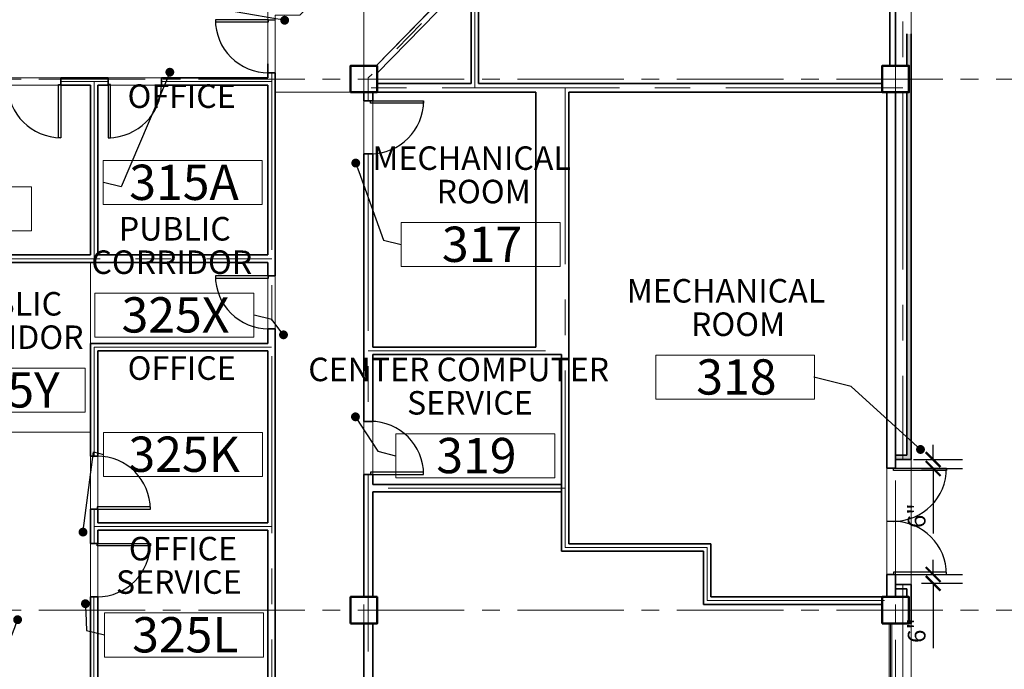
# Model space of a CAD drawing. Units: feet. Extents: x -67 to 6970, y -1978 to 6317.
# Drawn here: x 3149 to 3816, y 2255 to 2695 of the extents above; entities that cross this region are included whole.
import ezdxf
from ezdxf import colors
from ezdxf.entities.mleader import LeaderData, LeaderLine
from ezdxf.enums import TextEntityAlignment as Align
from ezdxf.math import Vec2, Vec3

# ---------------------------------------------------------------- set-up
doc = ezdxf.new("R2010")
doc.units = ezdxf.units.FT
doc.header["$LTSCALE"] = 96
doc.header["$MEASUREMENT"] = 0
doc.linetypes.add('CENTER', pattern=[2, 1.25, -0.25, 0.25, -0.25])
doc.linetypes.add('CENTER2', pattern=[1.125, 0.75, -0.125, 0.125, -0.125])
for name, color, linetype, lineweight in [('A-ANNO-DIMS-FEET-2DEC', 30, 'Continuous', 18), ('A-ANNO-SYM', 1, 'Continuous', 5), ('a-cols', 5, 'Continuous', 50), ('A-COLS-GRID-BASE', 8, 'CENTER2', 5), ('a-door-intr', 31, 'Continuous', 25), ('a-glaz-intr', 1, 'Continuous', 18), ('a-glaz-sill', 200, 'Continuous', 18), ('A-ROOM-LOCATION', 36, 'Continuous', 13), ('A-Room-Name', 4, 'Continuous', 5), ('A-ROOM-NUM', 6, 'Continuous', 13), ('a-wall-cntr', 1, 'CENTER', 18), ('a-wall-intr-full', 3, 'Continuous', 35), ('a-wall-patt', 200, 'Continuous', 18)]:
    doc.layers.add(name, color=color, linetype=linetype, lineweight=lineweight)
doc.layers.add('A-AREA-POLYLINE', color=106, linetype='Continuous', lineweight=5, plot=False)
doc.styles.add('ARCH', font='ae2.shx')
doc.styles.add('SIMPLEX', font='SIMPLEX.shx', dxfattribs={"height": 1})
doc.styles.get("Standard").update_dxf_attribs({"font": 'arial.ttf'})
doc.dimstyles.new('ARCH_1-8', dxfattribs={"dimscale": 0, "dimtxt": 12, "dimasz": 10, "dimexe": 20, "dimexo": 12, "dimgap": 4, "dimtad": 1, "dimdec": 3, "dimzin": 3, "dimdsep": 46, "dimlunit": 4, "dimtxsty": 'ARCH', "dimblk1": 'ARCHTICK', "dimblk2": 'ARCHTICK', "dimsah": 1, "dimcen": 0, "dimdle": 20, "dimadec": 0, "dimazin": 0, "dimtfac": 1, "dimtdec": 3, "dimtofl": 0, "dimtmove": 0, "dimatfit": 3, "dimfxl": 1, "dimfrac": 2, "dimtolj": 1, "dimtzin": 0, "dimarcsym": 0})

# ---------------------------------------------------------------- blocks, each defined once
blk = doc.blocks.new('_ArchTick')
at = {"color": 0, "linetype": 'ByBlock', "const_width": 0.15}
blk.add_lwpolyline([(-0.5, -0.5), (0.5, 0.5)], dxfattribs=at)
blk = doc.blocks.new('*D50')
at = {"layer": 'A-ANNO-DIMS-FEET-2DEC', "color": 0, "lineweight": -2, "transparency": 16777216}
for p, q in [((3767.35, 2319.4), (3767.35, 2329.4)), ((3753.97, 2319.4), (3787.35, 2319.4)), ((3759.47, 2313.4), (3787.35, 2313.4)), ((3767.35, 2313.4), (3767.35, 2269.4))]:
    blk.add_line(p, q, dxfattribs=at)
at = {"layer": 'Defpoints', "color": 0, "transparency": 16777216}
for p in [(3741.97, 2319.4), (3747.47, 2313.4), (3767.35, 2313.4)]:
    blk.add_point(p, dxfattribs=at)
at = {"layer": 'A-ANNO-DIMS-FEET-2DEC', "color": 0, "lineweight": -2, "transparency": 16777216, "xscale": 10, "yscale": 10, "zscale": 10}
for p, rotation in [((3767.35, 2319.4), 270), ((3767.35, 2313.4), 90)]:
    blk.add_blockref('_ArchTick', p, dxfattribs=dict(at, rotation=rotation))
at = {"layer": 'A-ANNO-DIMS-FEET-2DEC', "color": 0, "transparency": 16777216, "insert": (3756.21, 2281.4), "char_height": 12, "attachment_point": 5, "rotation": 90, "style": 'ARCH'}
blk.add_mtext('\\A1;6"', dxfattribs=at)
blk = doc.blocks.new('*D51')
at = {"layer": 'A-ANNO-DIMS-FEET-2DEC', "color": 0, "lineweight": -2, "transparency": 16777216}
for p, q in [((3767.35, 2397.22), (3767.35, 2407.22)), ((3753.97, 2397.22), (3787.35, 2397.22)), ((3759.47, 2391.22), (3787.35, 2391.22)), ((3767.35, 2391.22), (3767.35, 2347.22))]:
    blk.add_line(p, q, dxfattribs=at)
at = {"layer": 'Defpoints', "color": 0, "transparency": 16777216}
for p in [(3741.97, 2397.22), (3747.47, 2391.22), (3767.35, 2391.22)]:
    blk.add_point(p, dxfattribs=at)
at = {"layer": 'A-ANNO-DIMS-FEET-2DEC', "color": 0, "lineweight": -2, "transparency": 16777216, "xscale": 10, "yscale": 10, "zscale": 10}
for p, rotation in [((3767.35, 2397.22), 270), ((3767.35, 2391.22), 90)]:
    blk.add_blockref('_ArchTick', p, dxfattribs=dict(at, rotation=rotation))
at = {"layer": 'A-ANNO-DIMS-FEET-2DEC', "color": 0, "transparency": 16777216, "insert": (3756.21, 2359.22), "char_height": 12, "attachment_point": 5, "rotation": 90, "style": 'ARCH'}
blk.add_mtext('\\A1;6"', dxfattribs=at)
blk = doc.blocks.new('*U18')
for p, q in [((0, 0), (0, -5)), ((-40, 0), (-40, -5))]:
    blk.add_line(p, q)
blk.add_lwpolyline([(0, 0), (0, 40), (-1.75, 40), (-1.75, 0)], close=True)
blk.add_arc((0, 0), 40, 90, 180)
blk = doc.blocks.new('*U14')
for p, q in [((0, 0), (0, -5)), ((40, 0), (40, -5))]:
    blk.add_line(p, q)
blk.add_lwpolyline([(0, 0), (0, 40), (1.75, 40), (1.75, 0)], close=True)
blk.add_arc((0, 0), 40, 0, 90)
blk = doc.blocks.new('*U21')
for p, q in [((0, 0), (0, 5)), ((40, 0), (40, 5))]:
    blk.add_line(p, q)
blk.add_lwpolyline([(0, 0), (0, -40), (1.75, -40), (1.75, 0)], close=True)
blk.add_arc((0, 0), 40, 270, 0)
blk = doc.blocks.new('*U24')
for p, q in [((0, 0), (0, -5)), ((40, 0), (40, -5))]:
    blk.add_line(p, q)
blk.add_lwpolyline([(0, 0), (0, 40), (1.75, 40), (1.75, 0)], close=True)
blk.add_arc((0, 0), 40, 360, 90)
blk = doc.blocks.new('ROOM_TAG_INFO')
at = {"layer": 'A-ANNO-SYM'}
blk.add_lwpolyline([(296.53, -1811.63), (404.16, -1811.63), (404.16, -1781.75), (296.53, -1781.75)], close=True, dxfattribs=at)
at = {"style": 'SIMPLEX'}
blk.add_attdef('NUMBER', text='', height=23.91, dxfattribs=at).set_placement((351.18, -1796.52), align=Align.MIDDLE_CENTER)
at = {"layer": 'A-Room-Name', "style": 'SIMPLEX'}
for tag, p in [('TYPE2_001', (271.05, -1746.13)), ('TYPE1_001', (277.38, -1768.76))]:
    blk.add_attdef(tag, p, '', height=15.94, dxfattribs=at)
blk = doc.blocks.new('_Dot')
at = {"color": 0, "linetype": 'ByBlock', "lineweight": -2}
blk.add_line((-0.5, 0), (-1, 0), dxfattribs=at)
at = {"color": 0, "linetype": 'ByBlock', "const_width": 0.5}
blk.add_lwpolyline([(-0.25, 0, 1), (0.25, 0, 1)], format="xyb", close=True, dxfattribs=at)
blk = doc.blocks.new('*U22')
for p, q in [((-40, 0), (-40, 5)), ((0, 0), (0, 5))]:
    blk.add_line(p, q)
blk.add_lwpolyline([(0, 0), (0, -40), (-1.75, -40), (-1.75, 0)], close=True)
blk.add_arc((0, 0), 40, 180, 270)
blk = doc.blocks.new('*U25')
for p, q in [((0, 0), (0, -5)), ((-40, 0), (-40, -5))]:
    blk.add_line(p, q)
blk.add_lwpolyline([(0, 0), (0, 40), (-1.75, 40), (-1.75, 0)], close=True)
blk.add_arc((0, 0), 40, 90, 180)
blk = doc.blocks.new('*U28')
for p, q in [((0, 0), (0, -5)), ((-40, 0), (-40, -5))]:
    blk.add_line(p, q)
blk.add_lwpolyline([(0, 0), (0, 40), (-1.75, 40), (-1.75, 0)], close=True)
blk.add_arc((0, 0), 40, 90, 180)

msp = doc.modelspace()

# ---------------------------------------------------------------- hatches: boundary and pattern name
at = {"layer": 'a-wall-patt'}
msp.add_hatch(color=256, dxfattribs=at).paths.add_polyline_path([(3752.4651, 2685.7565), (3749.4651, 2685.7565), (3749.4651, 2664.16), (3750.9651, 2664.16), (3750.9651, 2646.16), (3749.4651, 2646.16), (3749.4651, 2400.2178), (3741.9651, 2400.2178), (3741.9651, 2397.2178), (3752.4651, 2397.2178)])

# ---------------------------------------------------------------- linework, layer by layer
at = {"layer": 'A-AREA-POLYLINE'}
for p, q in [((3752.4651, 3030.053), (3752.4651, 2632.66)), ((3752.4651, 2632.66), (3752.4651, 1586.6457))]:
    msp.add_line(p, q, dxfattribs=at)
for points in [[(3754.9605, 3490.5064), (3816.9651, 3490.5064), (3816.9651, 3460.4438), (3824.9651, 3460.4438), (3824.9651, 2632.66), (3844.9651, 2632.66), (3844.9651, 2492.66), (3824.9651, 2492.66), (3824.9651, 1752.66), (3828.9118, 1752.66), (3828.9118, 1577.66), (3824.9651, 1577.66), (3824.9651, 1084.17), (3753.4651, 1084.17), (3753.4651, 1586.6457), (3752.4651, 1586.6457), (3752.4651, 3030.053), (3746.9651, 3030.053), (3746.9651, 3460.4438), (3754.9605, 3460.4438), (3754.9605, 3490.5064)], [(3652.6791, 2926.96), (3459.6851, 2729.4618), (3459.6851, 2652.16), (3732.9651, 2652.16), (3732.9651, 2664.16), (3737.9651, 2664.16), (3737.9651, 2926.9737), (3652.6791, 2926.96)]]:
    msp.add_lwpolyline(points, dxfattribs=at)
for points in [[(3372.9651, 2664.16), (3390.28, 2664.16), (3659.098, 2939.252), (3730.4878, 2939.252), (3730.4878, 3030.053), (3746.9651, 3030.053), (3746.9651, 3106.6687), (3338.6697, 2698.3732), (3321.9651, 2698.3732), (3321.9651, 2664.16), (3321.9651, 2646.16), (3372.9651, 2646.16)], [(3161.7195, 2875.3234), (3001.7347, 2715.1386), (2962.9651, 2715.1386), (2962.9651, 2655.8959), (3012.9651, 2655.8959), (3012.9651, 2664.16), (3030.9651, 2664.16), (3030.9651, 2655.8959), (3316.9651, 2655.8959), (3316.9651, 2720.0777)], [(3196.9651, 2650.8959), (3030.9651, 2650.8959), (3030.9651, 2646.16), (3028.2222, 2646.16), (3028.2222, 2646.16), (3021.9651, 2646.16), (3021.9651, 2535.8959), (3196.9651, 2535.8959)], [(3316.9651, 2650.8959), (3201.9651, 2650.8959), (3201.9651, 2535.8959), (3316.9651, 2535.8959)], [(3381.9651, 2646.16), (3321.9651, 2646.16), (3321.9651, 1576.1093), (3366.9826, 1575.7237), (3366.9651, 1586.6457), (3381.9651, 1586.6457), (3381.9651, 1926.16), (3372.9651, 1926.16), (3372.9651, 1944.16), (3381.9651, 1944.16), (3381.9651, 2286.16), (3372.9651, 2286.16), (3372.9651, 2304.16), (3381.9651, 2304.16)], [(3498.3651, 2646.16), (3387.9651, 2646.16), (3387.9651, 2473.36), (3498.3651, 2473.36)], [(3735.9651, 2646.16), (3520.8394, 2646.16), (3520.8394, 2340.16), (3616.8394, 2340.16), (3616.8394, 2304.16), (3735.9651, 2304.16)], [(3196.9651, 2530.8959), (3082.6976, 2530.8959), (3082.6976, 2415.8959), (3196.9651, 2415.8959)], [(3196.9651, 2475.8959), (3196.9651, 2530.8959), (3316.9651, 2530.8959), (3316.9651, 2475.8959)], [(3316.9651, 2470.8959), (3201.9651, 2470.8959), (3201.9651, 2354.4959), (3316.9651, 2354.4959)], [(3515.8394, 2468.36), (3387.9651, 2468.36), (3387.9651, 2380.38), (3515.8394, 2380.38)], [(3196.9651, 2415.8959), (3141.9651, 2415.8959), (3141.9651, 1755.8959), (3196.9651, 1755.8959)], [(3515.8394, 2375.38), (3387.9651, 2375.38), (3387.9651, 2304.16), (3390.9651, 2304.16), (3390.9651, 2286.16), (3387.9651, 2286.16), (3387.9651, 1997.3945), (3734.9651, 1997.3945), (3734.9651, 2187.035), (3737.5901, 2187.035), (3737.5901, 2285.7615), (3737.5901, 2286.16), (3732.9651, 2286.16), (3732.9651, 2299.16), (3611.8394, 2299.16), (3611.8394, 2335.16), (3515.8394, 2335.16)], [(3316.9651, 2349.4959), (3201.9651, 2349.4959), (3201.9651, 2233.0959), (3316.9651, 2233.0959)]]:
    msp.add_lwpolyline(points, close=True, dxfattribs=at)
at = {"layer": 'a-cols'}
for points in [[(3372.9651, 2646.16), (3390.9651, 2646.16), (3390.9651, 2664.16), (3372.9651, 2664.16)], [(3732.9651, 2646.16), (3750.9651, 2646.16), (3750.9651, 2664.16), (3732.9651, 2664.16)], [(3372.9651, 2286.16), (3390.9651, 2286.16), (3390.9651, 2304.16), (3372.9651, 2304.16)], [(3732.9651, 2286.16), (3750.9651, 2286.16), (3750.9651, 2304.16), (3732.9651, 2304.16)]]:
    msp.add_lwpolyline(points, close=True, dxfattribs=at)
at = {"layer": 'A-COLS-GRID-BASE'}
for p, q in [((3741.9651, -172.84), (3741.9651, 3906.3489)), ((3381.9651, -172.84), (3381.9651, 3546.5127)), ((4421.9651, 2655.16), (2490.2065, 2655.16)), ((4421.9651, 2295.16), (2130.0426, 2295.16))]:
    msp.add_line(p, q, dxfattribs=at)
at = {"layer": 'a-glaz-intr'}
msp.add_line((3738.4651, 2286.16), (3738.4651, 2187.1079), dxfattribs=at)
at = {"layer": 'a-glaz-sill'}
for p, q in [((3737.5901, 2187.1079), (3737.5901, 2286.16)), ((3739.3401, 2286.16), (3739.3401, 2187.1079))]:
    msp.add_line(p, q, dxfattribs=at)
at = {"layer": 'a-wall-cntr'}
for p, q in [((3746.9651, 3030.053), (3746.9651, 2397.2178)), ((3655.8886, 2933.106), (3384.9651, 2655.8595)), ((3457.1851, 2649.16), (3457.1851, 2729.765)), ((3176.9363, 2653.3959), (3208.9851, 2653.3959)), ((3199.4651, 2653.3959), (3199.4651, 2533.3959)), ((3244.9828, 2653.3959), (3319.7153, 2653.3959)), ((3319.7153, 2659.3669), (3319.7153, 1982.1747)), ((3384.9651, 2640.4668), (3384.9651, 2655.8595)), ((3746.9651, 2649.16), (3384.9651, 2649.16)), ((3518.3394, 2337.66), (3518.3394, 2649.16)), ((3384.9651, 2604.4668), (3384.9651, 2423.171)), ((2891.4222, 2533.3959), (3319.7153, 2533.3959)), ((3199.4651, 2399.6346), (3199.4651, 2473.3959)), ((3199.4651, 2473.3959), (3319.7153, 2473.3959)), ((3384.9651, 2470.86), (3518.3394, 2470.86)), ((3384.9651, 2387.171), (3384.9651, 1699.91)), ((3518.3394, 2377.88), (3384.9651, 2377.88)), ((3199.4651, 2363.6346), (3199.4651, 2340.2956)), ((3199.4651, 2351.9959), (3319.7153, 2351.9959)), ((3614.3394, 2337.66), (3518.3394, 2337.66)), ((3614.3394, 2337.66), (3614.3394, 2301.66)), ((3746.9651, 2312.5596), (3746.9651, 2187.035)), ((3199.215, 2220.8341), (3199.215, 2304.2956)), ((3614.3394, 2301.66), (3746.9651, 2301.66))]:
    msp.add_line(p, q, dxfattribs=at)
at = {"layer": 'a-wall-intr-full'}
for p, q in [((3737.9651, 2664.16), (3737.9651, 3006.16)), ((3741.9651, 2664.16), (3741.9651, 3006.16)), ((3659.098, 2939.252), (3390.28, 2664.16)), ((3459.6851, 2652.16), (3459.6851, 2729.4618)), ((3454.6851, 2724.3451), (3390.9651, 2659.1379)), ((3454.6851, 2652.16), (3454.6851, 2724.3451)), ((3749.4651, 2685.7565), (3749.4651, 2664.16)), ((3752.4651, 2685.7565), (3752.4651, 2397.2178)), ((3316.9651, 2665.5012), (3316.9651, 2655.8959)), ((3176.9363, 2655.8959), (3208.9851, 2655.8959)), ((3176.9363, 2655.8959), (3176.9363, 2650.8959)), ((3208.9851, 2655.8959), (3208.9851, 2650.8959)), ((3244.9828, 2655.8959), (3316.9651, 2655.8959)), ((3244.9828, 2655.8959), (3244.9828, 2650.8959)), ((3321.9651, 2659.3669), (3316.9651, 2659.3669)), ((3321.9651, 2659.3669), (3321.9651, 2653.3959)), ((3321.9651, 2653.3959), (3321.9651, 2533.3959)), ((3176.9363, 2650.8959), (3196.9651, 2650.8959)), ((3196.9651, 2650.8959), (3196.9651, 2535.8959)), ((3201.9651, 2650.8959), (3201.9651, 2535.8959)), ((3201.9651, 2650.8959), (3208.9851, 2650.8959)), ((3244.9828, 2650.8959), (3316.9651, 2650.8959)), ((3316.9651, 2650.8959), (3316.9651, 2535.8959)), ((3390.9651, 2652.16), (3454.6851, 2652.16)), ((3459.6851, 2652.16), (3732.9651, 2652.16)), ((3381.9651, 2640.4668), (3381.9651, 2646.16)), ((3381.9651, 2640.4668), (3381.9651, 2646.16)), ((3381.9651, 2640.4668), (3387.9651, 2640.4668)), ((3381.9651, 2640.4668), (3387.9651, 2640.4668)), ((3387.9651, 2640.4668), (3387.9651, 2646.16)), ((3387.9651, 2640.4668), (3387.9651, 2646.16)), ((3390.9651, 2646.16), (3498.3651, 2646.16)), ((3498.3651, 2473.36), (3498.3651, 2646.16)), ((3520.8394, 2646.16), (3732.9651, 2646.16)), ((3520.8394, 2646.16), (3520.8394, 2340.16)), ((3735.9651, 2391.3962), (3735.9651, 2646.16)), ((3741.9651, 2391.3962), (3741.9651, 2646.16)), ((3749.4651, 2646.16), (3749.4651, 2400.2178)), ((3381.9651, 2604.4668), (3387.9651, 2604.4668)), ((3381.9651, 2423.171), (3381.9651, 2604.4668)), ((3387.9651, 2473.36), (3387.9651, 2604.4668)), ((3196.9651, 2535.8959), (3021.9651, 2535.8959)), ((3316.9651, 2535.8959), (3201.9651, 2535.8959)), ((3321.9651, 2533.3959), (3321.9651, 2521.8775)), ((3316.9651, 2530.8959), (3082.6976, 2530.8959)), ((3316.9651, 2530.8959), (3316.9651, 2521.8775)), ((3321.9651, 2521.8775), (3316.9651, 2521.8775)), ((3316.9651, 2485.8775), (3316.9651, 2475.8959)), ((3321.9651, 2485.8775), (3316.9651, 2485.8775)), ((3321.9651, 2485.8775), (3321.9651, 2473.3959)), ((3316.9651, 2475.8959), (3196.9651, 2475.8959)), ((3196.9651, 2475.8959), (3196.9651, 2399.6346)), ((3321.9651, 1982.1747), (3321.9651, 2473.3959)), ((3387.9651, 2473.36), (3498.3651, 2473.36)), ((3316.9651, 2470.8959), (3201.9651, 2470.8959)), ((3201.9651, 2470.8959), (3201.9651, 2399.6346)), ((3316.9651, 2354.4959), (3316.9651, 2470.8959)), ((3387.9651, 2468.36), (3515.8394, 2468.36)), ((3387.9651, 2423.171), (3387.9651, 2468.36)), ((3515.8394, 2468.36), (3515.8394, 2335.16)), ((3381.9651, 2423.171), (3387.9651, 2423.171)), ((3381.9651, 2423.171), (3387.9651, 2423.171)), ((3201.9651, 2399.6346), (3196.9651, 2399.6346)), ((3749.4651, 2400.2178), (3741.9651, 2400.2178)), ((3752.4651, 2397.2178), (3741.9651, 2397.2178)), ((3381.9651, 2304.16), (3381.9651, 2387.171)), ((3381.9651, 2387.171), (3387.9651, 2387.171)), ((3387.9651, 2380.38), (3387.9651, 2387.171)), ((3735.9651, 2391.3962), (3741.9651, 2391.3962)), ((3735.9651, 2391.3962), (3741.9651, 2391.3962)), ((3387.9651, 2380.38), (3515.8394, 2380.38)), ((3387.9651, 2375.38), (3515.8394, 2375.38)), ((3387.9651, 2304.16), (3387.9651, 2375.38)), ((3196.9651, 2363.6346), (3196.9651, 2340.2956)), ((3201.9651, 2363.6346), (3196.9651, 2363.6346)), ((3201.9651, 2363.6346), (3201.9651, 2354.4959)), ((3316.9651, 2354.4959), (3201.9651, 2354.4959)), ((3316.9651, 2349.4959), (3201.9651, 2349.4959)), ((3201.9651, 2349.4959), (3201.9651, 2340.2956)), ((3316.9651, 2233.0959), (3316.9651, 2349.4959)), ((3201.9651, 2340.2956), (3196.9651, 2340.2956)), ((3520.8394, 2340.16), (3616.8394, 2340.16)), ((3616.8394, 2340.16), (3616.8394, 2304.16)), ((3515.8394, 2335.16), (3611.8394, 2335.16)), ((3515.8394, 2335.16), (3533.8394, 2335.16)), ((3611.8394, 2335.16), (3611.8394, 2299.16)), ((3735.9651, 2304.16), (3735.9651, 2319.3962)), ((3735.9651, 2319.3962), (3741.9651, 2319.3962)), ((3741.9651, 2304.16), (3741.9651, 2319.3962)), ((3752.4651, 2312.5596), (3741.9651, 2312.5596)), ((3749.4651, 2309.5596), (3741.9651, 2309.5596)), ((3749.4651, 2309.5596), (3749.4651, 2304.16)), ((3749.4651, 2309.5596), (3749.4651, 2304.16)), ((3752.4651, 2312.5596), (3752.4651, 2286.16)), ((3196.9651, 2304.2956), (3196.9651, 2220.8341)), ((3201.9651, 2304.2956), (3196.9651, 2304.2956)), ((3201.9651, 2304.2956), (3201.9651, 2233.0959)), ((3616.8394, 2304.16), (3732.9651, 2304.16)), ((3611.8394, 2299.16), (3732.9651, 2299.16)), ((3381.9652, 1997.3945), (3381.9651, 2286.16)), ((3387.9651, 2286.16), (3387.9651, 1997.3945)), ((3749.4651, 2286.16), (3752.4651, 2286.16))]:
    msp.add_line(p, q, dxfattribs=at)

# ---------------------------------------------------------------- block references
at = {"layer": 'a-door-intr', "xscale": 0.8999437500001477, "yscale": 0.8999437500001477, "zscale": 0.8999437500001477, "rotation": 270}
for name, p in [('*U21', (3317.4654, 2695.3646)), ('*U24', (3386.4649, 2640.4668)), ('*U21', (3317.4654, 2521.8775)), ('*U28', (3386.4649, 2387.171)), ('*U25', (3201.4649, 2363.6346)), ('*U14', (3740.4649, 2391.3962)), ('*U18', (3740.4649, 2319.4007)), ('*U24', (3201.4649, 2340.2956))]:
    msp.add_blockref(name, p, dxfattribs=at)
at = {"layer": 'a-door-intr', "xscale": 0.8999437500001477, "yscale": 0.8999437500001477, "zscale": 0.8999437500001477}
for name, p in [('*U22', (3176.9363, 2651.3962)), ('*U21', (3208.9851, 2651.3962))]:
    msp.add_blockref(name, p, dxfattribs=at)
at = {"layer": 'A-ROOM-NUM'}
ref = msp.add_blockref('ROOM_TAG_INFO', (2909.0637, 4381.6773), dxfattribs=at)
ref.add_attrib('TYPE2_001', 'OFFICE', (3222.0066, 2635.5509), dxfattribs={"layer": 'A-Room-Name', "height": 15.93696, "style": 'SIMPLEX'})
ref.add_attrib('NUMBER', '315A', dxfattribs={"layer": '0', "height": 23.90544, "style": 'SIMPLEX'}).set_placement((3260.2396, 2585.1534), align=Align.MIDDLE_CENTER)
ref = msp.add_blockref('ROOM_TAG_INFO', (2752.8804, 4363.8282), dxfattribs=at)
ref.add_attrib('TYPE2_001', 'OFFICE', (3065.8232, 2617.7018), dxfattribs={"layer": 'A-Room-Name', "height": 15.93696, "style": 'SIMPLEX'})
ref.add_attrib('NUMBER', '315B', dxfattribs={"layer": '0', "height": 23.90544, "style": 'SIMPLEX'}).set_placement((3104.0563, 2567.3043), align=Align.MIDDLE_CENTER)
ref = msp.add_blockref('ROOM_TAG_INFO', (3110.8087, 4339.6882), dxfattribs=at)
ref.add_attrib('TYPE2_001', 'MECHANICAL', (3387.7086, 2593.5619), dxfattribs={"layer": 'A-Room-Name', "height": 15.93696, "style": 'SIMPLEX'})
ref.add_attrib('TYPE1_001', 'ROOM', (3431.2491, 2570.9244), dxfattribs={"layer": 'A-Room-Name', "height": 15.93696, "style": 'SIMPLEX'})
ref.add_attrib('NUMBER', '317', dxfattribs={"layer": '0', "height": 23.90544, "style": 'SIMPLEX'}).set_placement((3461.9846, 2543.1644), align=Align.MIDDLE_CENTER)
ref = msp.add_blockref('ROOM_TAG_INFO', (2903.2721, 4291.8208), dxfattribs=at)
ref.add_attrib('TYPE2_001', 'PUBLIC', (3216.1212, 2545.6944), dxfattribs={"layer": 'A-Room-Name', "height": 15.93696, "style": 'SIMPLEX'})
ref.add_attrib('TYPE1_001', 'CORRIDOR', (3197.5304, 2523.0569), dxfattribs={"layer": 'A-Room-Name', "height": 15.93696, "style": 'SIMPLEX'})
ref.add_attrib('NUMBER', '325X', dxfattribs={"layer": '0', "height": 23.90544, "style": 'SIMPLEX'}).set_placement((3254.4481, 2495.2969), align=Align.MIDDLE_CENTER)
ref = msp.add_blockref('ROOM_TAG_INFO', (3283.0042, 4249.7835), dxfattribs=at)
ref.add_attrib('TYPE2_001', 'MECHANICAL', (3559.9042, 2503.6572), dxfattribs={"layer": 'A-Room-Name', "height": 15.93696, "style": 'SIMPLEX'})
ref.add_attrib('TYPE1_001', 'ROOM', (3603.4446, 2481.0197), dxfattribs={"layer": 'A-Room-Name', "height": 15.93696, "style": 'SIMPLEX'})
ref.add_attrib('NUMBER', '318', dxfattribs={"layer": '0', "height": 23.90544, "style": 'SIMPLEX'}).set_placement((3634.1801, 2453.2597), align=Align.MIDDLE_CENTER)
ref = msp.add_blockref('ROOM_TAG_INFO', (2789.0856, 4240.9891), dxfattribs=at)
ref.add_attrib('TYPE2_001', 'PUBLIC', (3101.9347, 2494.8627), dxfattribs={"layer": 'A-Room-Name', "height": 15.93696, "style": 'SIMPLEX'})
ref.add_attrib('TYPE1_001', 'CORRIDOR', (3083.3438, 2472.2252), dxfattribs={"layer": 'A-Room-Name', "height": 15.93696, "style": 'SIMPLEX'})
ref.add_attrib('NUMBER', '325Y', dxfattribs={"layer": '0', "height": 23.90544, "style": 'SIMPLEX'}).set_placement((3140.2615, 2444.4652), align=Align.MIDDLE_CENTER)
ref = msp.add_blockref('ROOM_TAG_INFO', (2909.1272, 4197.4159), dxfattribs=at)
ref.add_attrib('TYPE2_001', 'OFFICE', (3222.07, 2451.2896), dxfattribs={"layer": 'A-Room-Name', "height": 15.93696, "style": 'SIMPLEX'})
ref.add_attrib('NUMBER', '325K', dxfattribs={"layer": '0', "height": 23.90544, "style": 'SIMPLEX'}).set_placement((3260.3031, 2400.892), align=Align.MIDDLE_CENTER)
ref = msp.add_blockref('ROOM_TAG_INFO', (3107.0029, 4196.5016), dxfattribs=at)
ref.add_attrib('TYPE2_001', 'CENTER COMPUTER', (3344.3434, 2450.3753), dxfattribs={"layer": 'A-Room-Name', "height": 15.936958, "style": 'SIMPLEX'})
ref.add_attrib('TYPE1_001', 'SERVICE', (3411.2208, 2427.7378), dxfattribs={"layer": 'A-Room-Name', "height": 15.93696, "style": 'SIMPLEX'})
ref.add_attrib('NUMBER', '319', dxfattribs={"layer": '0', "height": 23.90544, "style": 'SIMPLEX'}).set_placement((3458.1788, 2399.9778), align=Align.MIDDLE_CENTER)
ref = msp.add_blockref('ROOM_TAG_INFO', (2909.9537, 4075.0514), dxfattribs=at)
ref.add_attrib('TYPE2_001', 'OFFICE', (3222.8965, 2328.9251), dxfattribs={"layer": 'A-Room-Name', "height": 15.93696, "style": 'SIMPLEX'})
ref.add_attrib('TYPE1_001', 'SERVICE', (3214.1717, 2306.2876), dxfattribs={"layer": 'A-Room-Name', "height": 15.93696, "style": 'SIMPLEX'})
ref.add_attrib('NUMBER', '325L', dxfattribs={"layer": '0', "height": 23.90544, "style": 'SIMPLEX'}).set_placement((3261.1296, 2278.5275), align=Align.MIDDLE_CENTER)

# ---------------------------------------------------------------- dimensions: what is measured, and where the dimension line sits
at = {"layer": 'A-ANNO-DIMS-FEET-2DEC'}
for base, p1, p2, picture, middle in [((3767.348, 2391.2178), (3741.9651, 2397.2178), (3747.4651, 2391.2178), '*D51', (3756.2051, 2359.2178)), ((3767.348, 2313.3962), (3741.9651, 2319.3962), (3747.4651, 2313.3962), '*D50', (3756.2051, 2281.3962))]:
    dim = msp.add_linear_dim(base=base, p1=p1, p2=p2, angle=90, dimstyle='ARCH_1-8', override={"dimscale": 1}, dxfattribs=at)
    dim.commit()
    dim.dimension.update_dxf_attribs({"geometry": picture, "text_midpoint": middle})

# ---------------------------------------------------------------- leaders
at = {"layer": 'A-ROOM-LOCATION'}
ml = msp.add_multileader_mtext('Standard', dxfattribs=at)
ml.set_content('.', color=256)
ml.set_leader_properties()
ml.set_arrow_properties(name='DOT')
ml.build(insert=Vec2(0, 0))
ml.multileader.update_dxf_attribs({"dogleg_length": 0.36, "arrow_head_size": 6})
ctx = ml.context
ctx.base_point, ctx.char_height, ctx.arrow_head_size, ctx.landing_gap_size, ctx.plane_origin, ctx.plane_x_axis, ctx.plane_y_axis = Vec3(3210.3038, 2716.3053), 0.18, 6, 0.09, Vec3(3290.3623, 2975.5266), Vec3(-0.97034205, 0.24173604), Vec3(-0.24173604, -0.97034205)
ctx.text_align_type = 1
notes = []
notes.append((ctx, [(0, (1, 1, 0), (3222.3644, 2713.3007), (-0.97034205, 0.24173604), 12.4292, [(0, [(3328.3749, 2694.9792)], 0, [])])]))
ctx.mtext.insert, ctx.mtext.text_direction, ctx.mtext.rotation, ctx.mtext.width, ctx.mtext.defined_height, ctx.mtext.alignment, ctx.mtext.flow_direction, ctx.mtext.extrusion = Vec3(3210.182, 2716.2243), Vec3(0.97034205, -0.24173604), 3.38574721, 15.384596, 29.8818, 2, 5, Vec3(0, 0, -1)
ml = msp.add_multileader_mtext('Standard', dxfattribs=at)
ml.set_content('.', color=256)
ml.set_leader_properties()
ml.set_arrow_properties(name='DOT')
ml.build(insert=Vec2(0, 0))
ml.multileader.update_dxf_attribs({"dogleg_length": 0.36, "arrow_head_size": 6})
ctx = ml.context
ctx.base_point, ctx.char_height, ctx.arrow_head_size, ctx.landing_gap_size, ctx.plane_origin, ctx.plane_x_axis, ctx.plane_y_axis = Vec3(3205.6928, 2584.9821), 0.18, 6, 0.09, Vec3(3212.6272, 2905.4437), Vec3(-0.97034205, 0.24173604), Vec3(-0.24173604, -0.97034205)
ctx.text_align_type = 1
notes.append((ctx, [(0, (1, 1, 0), (3217.7534, 2581.9775), (-0.97034205, 0.24173604), 12.4292, [(0, [(3250.6398, 2659.7587)], 0, [])])]))
ctx.mtext.insert, ctx.mtext.text_direction, ctx.mtext.rotation, ctx.mtext.width, ctx.mtext.defined_height, ctx.mtext.alignment, ctx.mtext.flow_direction, ctx.mtext.extrusion = Vec3(3205.5711, 2584.9011), Vec3(0.97034205, -0.24173604), 3.38574721, 15.384596, 29.8818, 2, 5, Vec3(0, 0, -1)
ml = msp.add_multileader_mtext('Standard', dxfattribs=at)
ml.set_content('.', color=256)
ml.set_leader_properties()
ml.set_arrow_properties(name='DOT')
ml.build(insert=Vec2(0, 0))
ml.multileader.update_dxf_attribs({"dogleg_length": 0.36, "arrow_head_size": 6})
ctx = ml.context
ctx.base_point, ctx.char_height, ctx.arrow_head_size, ctx.landing_gap_size, ctx.plane_origin, ctx.plane_x_axis, ctx.plane_y_axis = Vec3(3407.4456, 2542.9911), 0.18, 6, 0.09, Vec3(3298.7364, 2843.8779), Vec3(-0.97034205, 0.24173604), Vec3(-0.24173604, -0.97034205)
ctx.text_align_type = 1
notes.append((ctx, [(1, (1, 1, 0), (3395.1859, 2546.0453), (0.97034205, -0.24173604), 12.4292, [(0, [(3376.4977, 2598.1929)], 0, [])])]))
ctx.mtext.insert, ctx.mtext.text_direction, ctx.mtext.rotation, ctx.mtext.width, ctx.mtext.defined_height, ctx.mtext.alignment, ctx.mtext.flow_direction, ctx.mtext.extrusion = Vec3(3407.316, 2542.9121), Vec3(0.97034205, -0.24173604), 3.38574721, 15.384596, 29.8818, 2, 5, Vec3(0, 0, -1)
ml = msp.add_multileader_mtext('Standard', dxfattribs=at)
ml.set_content('.', color=256)
ml.set_leader_properties()
ml.set_arrow_properties(name='DOT')
ml.build(insert=Vec2(0, 0))
ml.multileader.update_dxf_attribs({"dogleg_length": 0.36, "arrow_head_size": 6})
ctx = ml.context
ctx.base_point, ctx.char_height, ctx.arrow_head_size, ctx.landing_gap_size, ctx.plane_origin, ctx.plane_x_axis, ctx.plane_y_axis = Vec3(3307.6317, 2495.0823), 0.18, 6, 0.09, Vec3(3216.7872, 2762.0038), Vec3(-0.97034205, 0.24173604), Vec3(-0.24173604, -0.97034205)
ctx.text_align_type = 1
notes.append((ctx, [(0, (1, 1, 0), (3319.6922, 2492.0778), (-0.97034205, 0.24173604), 12.4292, [(0, [(3327.5858, 2481.7804)], 0, [])])]))
ctx.mtext.insert, ctx.mtext.text_direction, ctx.mtext.rotation, ctx.mtext.width, ctx.mtext.defined_height, ctx.mtext.alignment, ctx.mtext.flow_direction, ctx.mtext.extrusion = Vec3(3307.5104, 2495.0198), Vec3(0.97034205, -0.24173604), 3.38574721, 15.384596, 29.8818, 2, 5, Vec3(0, 0, -1)
ml = msp.add_multileader_mtext('Standard', dxfattribs=at)
ml.set_content('.', color=256)
ml.set_leader_properties()
ml.set_arrow_properties(name='DOT')
ml.build(insert=Vec2(0, 0))
ml.multileader.update_dxf_attribs({"dogleg_length": 0.36, "arrow_head_size": 6})
ctx = ml.context
ctx.base_point, ctx.char_height, ctx.arrow_head_size, ctx.landing_gap_size, ctx.plane_origin, ctx.plane_x_axis, ctx.plane_y_axis = Vec3(3686.6207, 2453.0883), 0.18, 6, 0.09, Vec3(3681.0528, 2649.7956), Vec3(-0.97034205, 0.24173604), Vec3(-0.24173604, -0.97034205)
ctx.text_align_type = 1
notes.append((ctx, [(0, (1, 1, 0), (3711.9128, 2446.7875), (-0.97034205, 0.24173604), 26.0651, [(0, [(3758.8141, 2404.1105)], 0, [])])]))
ctx.mtext.insert, ctx.mtext.text_direction, ctx.mtext.rotation, ctx.mtext.width, ctx.mtext.defined_height, ctx.mtext.alignment, ctx.mtext.flow_direction, ctx.mtext.extrusion = Vec3(3686.499, 2453.0074), Vec3(0.97034205, -0.24173604), 3.38574721, 15.384596, 29.8818, 2, 5, Vec3(0, 0, -1)
ml = msp.add_multileader_mtext('Standard', dxfattribs=at)
ml.set_content('.', color=256)
ml.set_leader_properties()
ml.set_arrow_properties(name='DOT')
ml.build(insert=Vec2(0, 0))
ml.multileader.update_dxf_attribs({"dogleg_length": 0.36, "arrow_head_size": 6})
ctx = ml.context
ctx.base_point, ctx.char_height, ctx.arrow_head_size, ctx.landing_gap_size, ctx.plane_origin, ctx.plane_x_axis, ctx.plane_y_axis = Vec3(3403.6398, 2399.8045), 0.18, 6, 0.09, Vec3(3298.5332, 2671.926), Vec3(-0.97034205, 0.24173604), Vec3(-0.24173604, -0.97034205)
ctx.text_align_type = 1
notes.append((ctx, [(1, (1, 1, 0), (3391.3801, 2402.8587), (0.97034205, -0.24173604), 12.4292, [(0, [(3376.2945, 2426.241)], 0, [])])]))
ctx.mtext.insert, ctx.mtext.text_direction, ctx.mtext.rotation, ctx.mtext.width, ctx.mtext.defined_height, ctx.mtext.alignment, ctx.mtext.flow_direction, ctx.mtext.extrusion = Vec3(3403.5102, 2399.7255), Vec3(0.97034205, -0.24173604), 3.38574721, 15.384596, 29.8818, 2, 5, Vec3(0, 0, -1)
ml = msp.add_multileader_mtext('Standard', dxfattribs=at)
ml.set_content('.', color=256)
ml.set_leader_properties()
ml.set_arrow_properties(name='DOT')
ml.build(insert=Vec2(0, 0))
ml.multileader.update_dxf_attribs({"dogleg_length": 0.36, "arrow_head_size": 6})
ctx = ml.context
ctx.base_point, ctx.char_height, ctx.arrow_head_size, ctx.landing_gap_size, ctx.plane_origin, ctx.plane_x_axis, ctx.plane_y_axis = Vec3(3205.8554, 2400.6775), 0.18, 6, 0.09, Vec3(3114.1081, 2593.7987), Vec3(-0.97034205, 0.24173604), Vec3(-0.24173604, -0.97034205)
ctx.text_align_type = 1
notes.append((ctx, [(1, (1, 1, 0), (3198.9506, 2402.3976), (0.97034205, -0.24173604), 6.9107, [(0, [(3191.8694, 2348.1136)], 0, [])])]))
ctx.mtext.insert, ctx.mtext.text_direction, ctx.mtext.rotation, ctx.mtext.width, ctx.mtext.defined_height, ctx.mtext.alignment, ctx.mtext.flow_direction, ctx.mtext.extrusion = Vec3(3205.7258, 2400.5984), Vec3(0.97034205, -0.24173604), 3.38574721, 15.384596, 29.8818, 2, 5, Vec3(0, 0, -1)
ml = msp.add_multileader_mtext('Standard', dxfattribs=at)
ml.set_content('.', color=256)
ml.set_leader_properties()
ml.set_arrow_properties(name='DOT')
ml.build(insert=Vec2(0, 0))
ml.multileader.update_dxf_attribs({"dogleg_length": 0.36, "arrow_head_size": 6})
ctx = ml.context
ctx.base_point, ctx.char_height, ctx.arrow_head_size, ctx.landing_gap_size, ctx.plane_origin, ctx.plane_x_axis, ctx.plane_y_axis = Vec3(3206.5906, 2278.3543), 0.18, 6, 0.09, Vec3(3115.7461, 2545.2757), Vec3(-0.97034205, 0.24173604), Vec3(-0.24173604, -0.97034205)
ctx.text_align_type = 1
notes.append((ctx, [(1, (1, 1, 0), (3194.3309, 2281.4085), (0.97034205, -0.24173604), 12.4292, [(0, [(3193.5074, 2299.5906)], 0, [])])]))
ctx.mtext.insert, ctx.mtext.text_direction, ctx.mtext.rotation, ctx.mtext.width, ctx.mtext.defined_height, ctx.mtext.alignment, ctx.mtext.flow_direction, ctx.mtext.extrusion = Vec3(3206.4611, 2278.2752), Vec3(0.97034205, -0.24173604), 3.38574721, 15.384596, 29.8818, 2, 5, Vec3(0, 0, -1)
ml = msp.add_multileader_mtext('Standard', dxfattribs=at)
ml.set_content('.', color=256)
ml.set_leader_properties()
ml.set_arrow_properties(name='DOT')
ml.build(insert=Vec2(0, 0))
ml.multileader.update_dxf_attribs({"dogleg_length": 0.36, "arrow_head_size": 6})
ctx = ml.context
ctx.base_point, ctx.char_height, ctx.arrow_head_size, ctx.landing_gap_size, ctx.plane_origin, ctx.plane_x_axis, ctx.plane_y_axis = Vec3(3104.9341, 2214.0424), 0.18, 6, 0.09, Vec3(3069.827, 2534.4271), Vec3(-0.97034205, 0.24173604), Vec3(-0.24173604, -0.97034205)
ctx.text_align_type = 1
notes.append((ctx, [(0, (1, 1, 0), (3116.9946, 2211.0378), (-0.97034205, 0.24173604), 12.4292, [(0, [(3147.5883, 2288.742)], 0, [])])]))
ctx.mtext.insert, ctx.mtext.text_direction, ctx.mtext.rotation, ctx.mtext.width, ctx.mtext.defined_height, ctx.mtext.alignment, ctx.mtext.flow_direction, ctx.mtext.extrusion = Vec3(3104.8123, 2213.9614), Vec3(0.97034205, -0.24173604), 3.38574721, 15.384596, 29.8818, 2, 5, Vec3(0, 0, -1)
for ctx, leaders in notes:
    for number, flags, end, landing, length, lines in leaders:
        leader = LeaderData()
        leader.index, (leader.has_last_leader_line, leader.has_dogleg_vector, leader.attachment_direction) = number, flags
        leader.last_leader_point, leader.dogleg_vector, leader.dogleg_length = Vec3(end), Vec3(landing), length
        for number, points, colour, breaks in lines:
            line = LeaderLine()
            line.index, line.vertices, line.color, line.breaks = number, Vec3.list(points), colors.encode_raw_color(colour), breaks
            leader.lines.append(line)
        ctx.leaders.append(leader)

doc.saveas('drawing.dxf')
